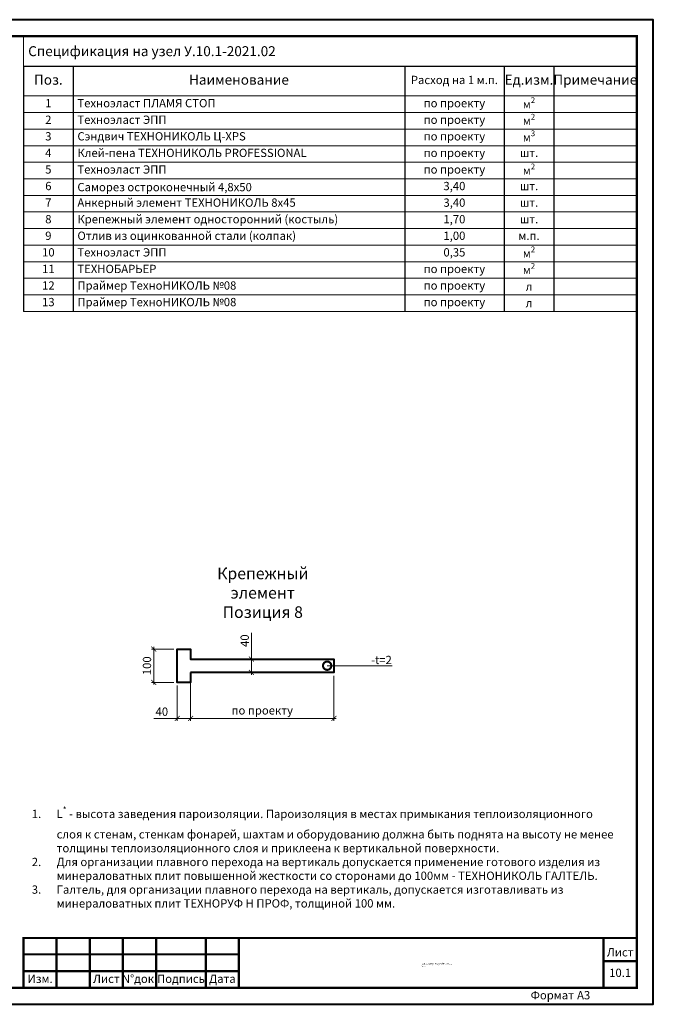
# Model space of a CAD drawing. Units: millimetres. Extents: x 76916 to 116339, y -41230 to 2974.
# Drawn here: x 83628 to 85539, y -31700 to -28730 of the extents above; entities that cross this region are included whole.
import ezdxf
from ezdxf import colors
from ezdxf.entities.mleader import LeaderData, LeaderLine
from ezdxf.enums import TextEntityAlignment as Align
from ezdxf.math import Vec2, Vec3

# ---------------------------------------------------------------- set-up
doc = ezdxf.new("R2018")
doc.units = ezdxf.units.MM
doc.layers.get('0').update_dxf_attribs({"lineweight": 30})
doc.layers.get('DEFPOINTS').update_dxf_attribs({"color": 251, "lineweight": 0})
doc.layers.add('TN-АННОТАЦИИ', color=7, linetype='Continuous', lineweight=20, true_color=0x000000)
doc.layers.add('TN-ТАБЛИЦЫ', color=7, linetype='Continuous', lineweight=40, true_color=0x000000)
doc.layers.add('TN-МЕТАЛЛ КОНСТРУКЦИИ', color=162, linetype='Continuous', lineweight=35)
doc.layers.add('TN-РАЗМЕРЫ', color=184, linetype='Continuous', lineweight=15)
doc.styles.get("Standard").update_dxf_attribs({"font": 'txt.shx'})
doc.styles.add('TN-Текст', font='isocpeur.ttf')
doc.styles.add('TN-Текст-Аннотативный', font='isocpeur.ttf')
doc.dimstyles.new('ПТС-Размеры-Аннотативный$0', dxfattribs={"dimtxt": 2.5, "dimasz": 1.5, "dimexe": 0.7, "dimexo": 1, "dimgap": 0.8, "dimtad": 1, "dimdec": 0, "dimzin": 0, "dimdsep": 46, "dimtxsty": 'TN-Текст-Аннотативный', "dimblk": 'ARCHTICK', "dimcen": 2, "dimdle": 0.7, "dimadec": 0, "dimazin": 0, "dimtfac": 1, "dimtdec": 0, "dimtmove": 1, "dimatfit": 3, "dimfxl": 0.7, "dimtolj": 1, "dimtzin": 0, "dimlwd": -1, "dimlwe": -1, "dimarcsym": 0})

# ---------------------------------------------------------------- blocks, each defined once
blk = doc.blocks.new('*U85')
blk.add_lwpolyline([(0, 0), (420, 0), (420, 297), (0, 297)], close=True)
at = {"const_width": 0.7}
for points in [[(20, 5), (415, 5), (415, 292), (20, 292)], [(8, 5), (20, 5), (20, 90), (8, 90)], [(230, 20), (230, 5), (415, 5), (415, 20)]]:
    blk.add_lwpolyline(points, close=True, dxfattribs=at)
for points in [[(13, 5), (13, 90)], [(20, 65), (8, 65)], [(20, 30), (8, 30)], [(240, 20), (240, 5)], [(250, 20), (250, 5)], [(260, 20), (260, 5)], [(270, 20), (270, 5)], [(285, 20), (285, 5)], [(295, 20), (295, 5)], [(405, 20), (405, 5)], [(405, 13), (415, 13)], [(295, 10), (230, 10)]]:
    blk.add_lwpolyline(points, dxfattribs=at)
blk.add_lwpolyline([(295, 15), (230, 15)])
at = {"color": 0, "style": 'TN-Текст'}
for s, p in [('Подп. и дата', (10.5, 47.5)), ('Инв. N%%D подл.', (10.5, 17.5))]:
    blk.add_text(s, height=2.5, rotation=90, dxfattribs=at).set_placement(p, align=Align.MIDDLE_CENTER)
for s, p in [('Лист', (410, 13.67)), ('Изм.', (235, 5.67)), ('Лист', (255, 5.67)), ('N%%Dдок.', (265, 5.67)), ('Подпись', (277.5, 5.67)), ('Дата', (290, 5.67))]:
    blk.add_text(s, height=2.5, dxfattribs=at).set_placement(p, align=Align.BOTTOM_CENTER)
blk.add_text('Формат', height=2.5, dxfattribs=at).set_placement((383, 1.5))
at = {"color": 0, "lineweight": 30, "flags": 104}
blk.add_attdef('ФОРМА6', text='', height=3.5, dxfattribs=at).set_placement((350, 12.5), align=Align.MIDDLE_CENTER)
at = {"color": 0, "style": 'TN-Текст', "flags": 8}
blk.add_attdef('ЛИСТ__', text='', height=2.5, dxfattribs=at).set_placement((410, 9.5), align=Align.MIDDLE_CENTER)
blk.add_attdef('ФОРМАТ', (397, 1.5), '', height=2.5, dxfattribs=at)
blk = doc.blocks.new('*T250')
at = {"layer": 'DEFPOINTS', "color": 8, "linetype": 'ByBlock', "lineweight": 0, "transparency": 16777216}
for p, q in [((0, 0), (1850, 0)), ((0, 0), (0, -90)), ((1850, 0), (1850, -90))]:
    blk.add_line(p, q, dxfattribs=at)
at = {"layer": 'TN-ТАБЛИЦЫ', "color": 0, "lineweight": 30, "transparency": 16777216}
for p, q in [((0, -90), (1850, -90)), ((0, -90), (0, -830)), ((150, -90), (150, -830)), ((1150, -90), (1150, -830)), ((1450, -90), (1450, -830)), ((1600, -90), (1600, -830)), ((1850, -90), (1850, -830))]:
    blk.add_line(p, q, dxfattribs=at)
at = {"layer": 'TN-ТАБЛИЦЫ', "color": 0, "linetype": 'ByBlock', "lineweight": 20, "transparency": 16777216}
for p, q in [((0, -180), (1850, -180)), ((0, -230), (1850, -230)), ((0, -280), (1850, -280)), ((0, -330), (1850, -330)), ((0, -380), (1850, -380)), ((0, -430), (1850, -430)), ((0, -480), (1850, -480)), ((0, -530), (1850, -530)), ((0, -580), (1850, -580)), ((0, -630), (1850, -630)), ((0, -680), (1850, -680)), ((0, -730), (1850, -730)), ((0, -780), (1850, -780)), ((0, -830), (1850, -830))]:
    blk.add_line(p, q, dxfattribs=at)
at = {"layer": 'TN-ТАБЛИЦЫ', "color": 7, "lineweight": 13, "transparency": 16777216, "style": 'TN-Текст'}
for s, insert, char_height, width, attachment_point in [('{\\fISOCPEUR|b1|i0|c204|p34; Спецификация на узел \\C1;У.10.1-2021.02}', (5, -45), 30, 1840, 4), ('Поз.', (75, -135), 30, 140, 5), ('Наименование', (650, -135), 30, 990, 5), ('Ед.изм.', (1525, -135), 30, 140, 5), ('Примечание', (1725, -135), 30, 240, 5), ('Расход на 1 м.п. ', (1300, -135), 25, 290, 5), ('1', (75, -205), 25, 140, 5), (' Техноэласт ПЛАМЯ СТОП', (155, -205), 25, 990, 4), ('по проекту', (1300, -205), 25, 290, 5), ('\\A1;м{\\H0.7x;\\S2^ ;}', (1525, -205), 25, 140, 5), ('\\A1;м{\\H0.7x;\\S2^ ;}', (1525, -255), 25, 140, 5), ('2', (75, -255), 25, 140, 5), (' Техноэласт ЭПП', (155, -255), 25, 990, 4), ('по проекту', (1300, -255), 25, 290, 5), ('3', (75, -305), 25, 140, 5), (' Сэндвич ТЕХНОНИКОЛЬ Ц-XPS', (155, -305), 25, 990, 4), ('по проекту', (1300, -305), 25, 290, 5), ('\\A1;м{\\H0.7x;\\S3^ ;}', (1525, -305), 25, 140, 5), ('4', (75, -355), 25, 140, 5), (' Клей-пена ТЕХНОНИКОЛЬ PROFESSIONAL', (155, -355), 25, 990, 4), ('по проекту', (1300, -355), 25, 290, 5), ('шт.', (1525, -355), 25, 140, 5), ('\\A1;м{\\H0.7x;\\S2^ ;}', (1525, -405), 25, 140, 5), ('5', (75, -405), 25, 140, 5), (' Техноэласт ЭПП', (155, -405), 25, 990, 4), ('по проекту', (1300, -405), 25, 290, 5), ('6', (75, -455), 25, 140, 5), ('{\\C256; Саморез остроконечный 4,8х50}', (155, -455), 25, 990, 4), ('3,40', (1300, -455), 25, 290, 5), ('шт.', (1525, -455), 25, 140, 5), ('7', (75, -505), 25, 140, 5), (' Анкерный элемент ТЕХНОНИКОЛЬ 8х45', (155, -505), 25, 990, 4), ('3,40', (1300, -505), 25, 290, 5), ('шт.', (1525, -505), 25, 140, 5), ('8', (75, -555), 25, 140, 5), (' Крепежный элемент односторонний (костыль)', (155, -555), 25, 990, 4), ('1,70', (1300, -555), 25, 290, 5), ('шт.', (1525, -555), 25, 140, 5), ('9', (75, -605), 25, 140, 5), (' Отлив из оцинкованной стали (колпак)', (155, -605), 25, 990, 4), ('1,00', (1300, -605), 25, 290, 5), ('м.п.', (1525, -605), 25, 140, 5), ('10', (75, -655), 25, 140, 5), (' Техноэласт ЭПП', (155, -655), 25, 990, 4), ('0,35', (1300, -655), 25, 290, 5), ('\\A1;м{\\H0.7x;\\S2^ ;}', (1525, -655), 25, 140, 5), ('11', (75, -705), 25, 140, 5), (' ТЕХНОБАРЬЕР', (155, -705), 25, 990, 4), ('по проекту', (1300, -705), 25, 290, 5), ('\\A1;м{\\H0.7x;\\S2^ ;}', (1525, -705), 25, 140, 5), ('12', (75, -755), 25, 140, 5), (' Праймер ТехноНИКОЛЬ №08', (155, -755), 25, 990, 4), ('по проекту', (1300, -755), 25, 290, 5), ('\\A1;л', (1525, -755), 25, 140, 5), ('13', (75, -805), 25, 140, 5), (' Праймер ТехноНИКОЛЬ №08', (155, -805), 25, 990, 4), ('по проекту', (1300, -805), 25, 290, 5), ('\\A1;л', (1525, -805), 25, 140, 5)]:
    blk.add_mtext(s, dxfattribs=dict(at, insert=insert, char_height=char_height, width=width, attachment_point=attachment_point))
blk = doc.blocks.new('_ARCHTICK')
at = {"color": 0, "linetype": 'ByBlock', "ltscale": 10, "const_width": 0.15}
blk.add_lwpolyline([(-0.5, -0.5), (0.5, 0.5)], dxfattribs=at)
blk = doc.blocks.new('*D357')
at = {"layer": 'DEFPOINTS', "color": 0, "transparency": 16777216}
for p in [(84103.1, -30628.8), (84032.1, -30728.8), (84103.1, -30728.8)]:
    blk.add_point(p, dxfattribs=at)
at = {"layer": 'TN-РАЗМЕРЫ', "color": 0, "transparency": 16777216}
for p, q in [((84093.1, -30628.8), (84025.1, -30628.8)), ((84032.1, -30621.8), (84032.1, -30735.8)), ((84093.1, -30728.8), (84025.1, -30728.8))]:
    blk.add_line(p, q, dxfattribs=at)
at = {"layer": 'TN-РАЗМЕРЫ', "color": 0, "transparency": 16777216, "xscale": 15, "yscale": 15, "zscale": 15}
for p, rotation in [((84032.1, -30628.8), 90), ((84032.1, -30728.8), 270)]:
    blk.add_blockref('_ARCHTICK', p, dxfattribs=dict(at, rotation=rotation))
at = {"layer": 'TN-РАЗМЕРЫ', "color": 0, "transparency": 16777216, "insert": (84011.6, -30678.8), "char_height": 25, "attachment_point": 5, "rotation": 90, "style": 'TN-Текст-Аннотативный'}
blk.add_mtext('\\A1;100', dxfattribs=at)
blk = doc.blocks.new('*D356')
at = {"layer": 'DEFPOINTS', "color": 0, "transparency": 16777216}
for p in [(84103.1, -30728.8), (84143.1, -30728.8), (84143.1, -30837.7)]:
    blk.add_point(p, dxfattribs=at)
at = {"layer": 'TN-РАЗМЕРЫ', "color": 0, "transparency": 16777216}
for p, q in [((84103.1, -30738.8), (84103.1, -30844.7)), ((84143.1, -30738.8), (84143.1, -30844.7)), ((84032.2, -30837.7), (84103.1, -30837.7)), ((84096.1, -30837.7), (84150.1, -30837.7))]:
    blk.add_line(p, q, dxfattribs=at)
at = {"layer": 'TN-РАЗМЕРЫ', "color": 0, "transparency": 16777216, "xscale": 15, "yscale": 15, "zscale": 15, "rotation": 180}
blk.add_blockref('_ARCHTICK', (84103.1, -30837.7), dxfattribs=at)
at = {"layer": 'TN-РАЗМЕРЫ', "color": 0, "transparency": 16777216, "xscale": 15, "yscale": 15, "zscale": 15}
blk.add_blockref('_ARCHTICK', (84143.1, -30837.7), dxfattribs=at)
at = {"layer": 'TN-РАЗМЕРЫ', "color": 0, "transparency": 16777216, "insert": (84056.5, -30817.2), "char_height": 25, "attachment_point": 5, "style": 'TN-Текст-Аннотативный'}
blk.add_mtext('\\A1;40', dxfattribs=at)
blk = doc.blocks.new('*D355')
at = {"layer": 'DEFPOINTS', "color": 0, "transparency": 16777216}
for p in [(84143.1, -30698.8), (84575.5, -30698.8), (84143.1, -30837.7)]:
    blk.add_point(p, dxfattribs=at)
at = {"layer": 'TN-РАЗМЕРЫ', "color": 0, "transparency": 16777216}
for p, q in [((84143.1, -30708.8), (84143.1, -30844.7)), ((84575.5, -30708.8), (84575.5, -30844.7)), ((84582.5, -30837.7), (84136.1, -30837.7))]:
    blk.add_line(p, q, dxfattribs=at)
at = {"layer": 'TN-РАЗМЕРЫ', "color": 0, "transparency": 16777216, "xscale": 15, "yscale": 15, "zscale": 15, "rotation": 180}
blk.add_blockref('_ARCHTICK', (84143.1, -30837.7), dxfattribs=at)
at = {"layer": 'TN-РАЗМЕРЫ', "color": 0, "transparency": 16777216, "xscale": 15, "yscale": 15, "zscale": 15}
blk.add_blockref('_ARCHTICK', (84575.5, -30837.7), dxfattribs=at)
at = {"layer": 'TN-РАЗМЕРЫ', "color": 0, "transparency": 16777216, "insert": (84359.3, -30813.4), "char_height": 25, "attachment_point": 5, "style": 'TN-Текст-Аннотативный'}
blk.add_mtext('\\A1;по проекту', dxfattribs=at)
blk = doc.blocks.new('_DotSmall')
at = {"color": 0, "linetype": 'ByBlock', "const_width": 0.5}
blk.add_lwpolyline([(-0.0625, 0, 1), (0.0625, 0, 1)], format="xyb", close=True, dxfattribs=at)
blk = doc.blocks.new('*D354')
at = {"layer": 'DEFPOINTS', "color": 0, "transparency": 16777216}
for p in [(84575.5, -30658.8), (84326.9, -30698.8), (84575.5, -30698.8)]:
    blk.add_point(p, dxfattribs=at)
at = {"layer": 'TN-РАЗМЕРЫ', "color": 0, "transparency": 16777216}
for p, q in [((84326.9, -30579), (84326.9, -30658.8)), ((84565.5, -30658.8), (84319.9, -30658.8)), ((84326.9, -30651.8), (84326.9, -30705.8)), ((84565.5, -30698.8), (84319.9, -30698.8))]:
    blk.add_line(p, q, dxfattribs=at)
at = {"layer": 'TN-РАЗМЕРЫ', "color": 0, "transparency": 16777216, "xscale": 15, "yscale": 15, "zscale": 15}
for p, rotation in [((84326.9, -30658.8), 90), ((84326.9, -30698.8), 270)]:
    blk.add_blockref('_ARCHTICK', p, dxfattribs=dict(at, rotation=rotation))
at = {"layer": 'TN-РАЗМЕРЫ', "color": 0, "transparency": 16777216, "insert": (84306.4, -30603.2), "char_height": 25, "attachment_point": 5, "rotation": 90, "style": 'TN-Текст-Аннотативный'}
blk.add_mtext('\\A1;40', dxfattribs=at)

msp = doc.modelspace()

# ---------------------------------------------------------------- linework, layer by layer
at = {"layer": 'TN-МЕТАЛЛ КОНСТРУКЦИИ', "lineweight": 40}
msp.add_lwpolyline([(84143.1, -30698.8), (84143.1, -30728.8), (84103.1, -30728.8), (84103.1, -30628.8), (84143.1, -30628.8), (84143.1, -30658.8), (84575.5, -30658.8), (84575.5, -30698.8)], close=True, dxfattribs=at)

# ---------------------------------------------------------------- block references
msp.add_blockref('*T250', (83639.1, -28780))
at = {"layer": 'TN-ТАБЛИЦЫ', "color": 7}
ref = msp.add_blockref('*U85', (81339.1, -31700), dxfattribs=dict(at, xscale=10, yscale=10, zscale=10))
ref.add_attrib('ФОРМАТ', 'А3', (85309.1, -31685), dxfattribs={"layer": '0', "color": 0, "height": 25, "style": 'TN-Текст'})
lines = msp.add_mtext('Примыкание к парапету высотой не более 600мм\\Pс утеплением и заведением гидроизоляции на парапет.\\PВариант 1.', dxfattribs={"layer": '0', "color": 0, "insert": (84839.1, -31575), "char_height": 2.5, "attachment_point": 1})
ref.add_attrib('ФОРМА6', '', (84839.1, -31575), dxfattribs={"flags": 104}).embed_mtext(lines)
ref.add_attrib('ЛИСТ__', '10.1', dxfattribs={"layer": '0', "color": 0, "height": 25, "style": 'TN-Текст'}).set_placement((85439.1, -31605), align=Align.MIDDLE_CENTER)

# ---------------------------------------------------------------- texts
at = {"layer": 'TN-АННОТАЦИИ', "color": 0, "attachment_point": 1, "style": 'TN-Текст-Аннотативный'}
for s, width, heights, insert, char_height in [('\\pxqc;{\\fISOCPEUR|b1|i0|c204|p34;Крепежный элемент\\PПозиция 8}', 450.406, [0], (84135.8, -30382.8), 35), ('\\A1;\\pxi-3,l4,t4;{\\C256;1.^IL\\H0.7x;\\S*^ ;\\H1.4286x; - высота заведения пароизоляции. Пароизоляция в местах примыкания теплоизоляционного слоя к стенам, стенкам фонарей, шахтам и оборудованию должна быть поднята на высоту не менее толщины теплоизоляционного слоя и приклеена к вертикальной поверхности.\\P\\A0;2.^IДля организации плавного перехода на вертикаль допускается применение готового изделия из минераловатных плит повышенной жесткости со сторонами до 100мм - ТЕХНОНИКОЛЬ ГАЛТЕЛЬ.\\P3.^IГалтель, для организации плавного перехода на вертикаль, допускается изготавливать из минераловатных плит ТЕХНОРУФ Н ПРОФ, толщиной 100 мм.}', 1801.433, [392.3], (83639.1, -31104.7), 25)]:
    msp.add_mtext_dynamic_manual_height_columns(s, width=width, gutter_width=20358.2, heights=heights, dxfattribs=dict(at, insert=insert, char_height=char_height))

# ---------------------------------------------------------------- dimensions: what is measured, and where the dimension line sits
at = {"layer": 'TN-РАЗМЕРЫ'}
for base, p1, p2, angle, picture, middle in [((84326.9, -30698.8), (84575.5, -30658.8), (84575.5, -30698.8), 270, '*D354', (84330, -30603.2)), ((84143.1, -30837.7), (84103.1, -30728.8), (84143.1, -30728.8), 180, '*D356', (84056.5, -30832))]:
    dim = msp.add_linear_dim(base=base, p1=p1, p2=p2, angle=angle, dimstyle='ПТС-Размеры-Аннотативный$0', override={"dimscale": 0, "dimtix": 0, "dimtofl": 1, "dimtmove": 1, "dimatfit": 1}, dxfattribs=at)
    dim.commit()
    dim.dimension.update_dxf_attribs({"geometry": picture, "text_midpoint": middle, "dimtype": 128})
dim = msp.add_linear_dim(base=(84032.1, -30728.8), p1=(84103.1, -30628.8), p2=(84103.1, -30728.8), angle=270, dimstyle='ПТС-Размеры-Аннотативный$0', override={"dimscale": 0, "dimtix": 0, "dimtofl": 1, "dimtmove": 1, "dimatfit": 1}, dxfattribs=at)
dim.commit()
dim.dimension.update_dxf_attribs({"geometry": '*D357', "text_midpoint": (84011.6, -30678.8)})
dim = msp.add_linear_dim(base=(84143.1, -30837.7), p1=(84575.5, -30698.8), p2=(84143.1, -30698.8), angle=180, text='по проекту', dimstyle='ПТС-Размеры-Аннотативный$0', override={"dimscale": 0, "dimtix": 0, "dimtofl": 1, "dimtmove": 1, "dimatfit": 1}, dxfattribs=at)
dim.commit()
dim.dimension.update_dxf_attribs({"geometry": '*D355', "text_midpoint": (84359.3, -30813.4)})

# ---------------------------------------------------------------- leaders
at = {"layer": 'TN-АННОТАЦИИ'}
ml = msp.add_multileader_mtext('Standard', dxfattribs=at)
ml.set_content('-t=2', color=256, style='TN-Текст')
ml.set_leader_properties(color=256, linetype='ByLayer', lineweight=-1)
ml.set_arrow_properties(name='DOTSMALL')
ml.build(insert=Vec2(0, 0))
ml.multileader.update_dxf_attribs({"text_left_attachment_type": 6, "text_right_attachment_type": 6, "dogleg_length": 100, "arrow_head_size": 50, "scale": 10})
ctx = ml.context
ctx.base_point, ctx.scale, ctx.char_height, ctx.arrow_head_size, ctx.landing_gap_size, ctx.plane_origin = Vec3(84687.8, -30678.7), 10, 25, 50, 0, Vec3(82444.6, -31600.9)
ctx.left_attachment, ctx.right_attachment, ctx.text_align_type = 6, 6, 1
notes = []
notes.append((ctx, [(1, (1, 1, 0), (84679.6, -30678.7), (1, 0), 8.18, [(1, [(84555.2, -30678.7)], 0, [])])]))
ctx.mtext.insert, ctx.mtext.alignment, ctx.mtext.line_spacing_style, ctx.mtext.flow_direction = Vec3(84719, -30648.7), 2, 2, 5
for ctx, leaders in notes:
    for number, flags, end, landing, length, lines in leaders:
        leader = LeaderData()
        leader.index, (leader.has_last_leader_line, leader.has_dogleg_vector, leader.attachment_direction) = number, flags
        leader.last_leader_point, leader.dogleg_vector, leader.dogleg_length = Vec3(end), Vec3(landing), length
        for number, points, colour, breaks in lines:
            line = LeaderLine()
            line.index, line.vertices, line.color, line.breaks = number, Vec3.list(points), colors.encode_raw_color(colour), breaks
            leader.lines.append(line)
        ctx.leaders.append(leader)

doc.saveas('drawing.dxf')
